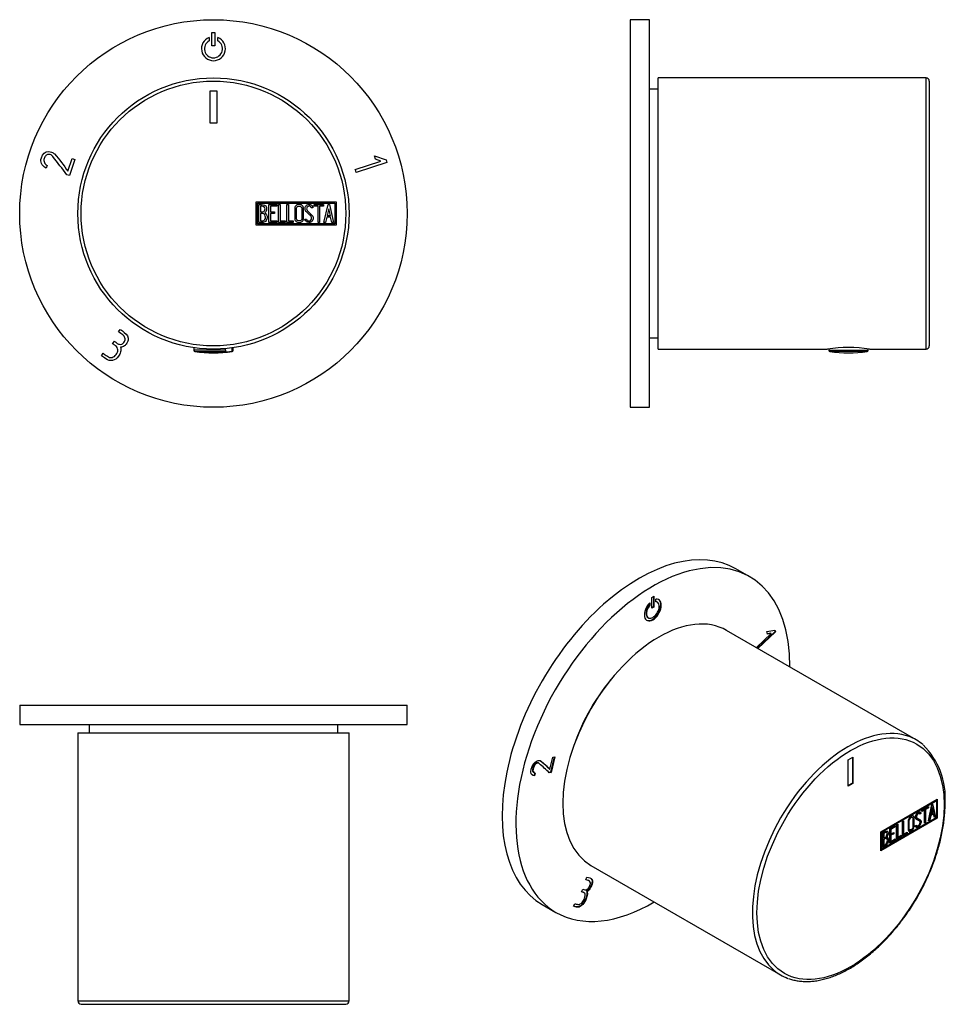
# Model space of a CAD drawing. Units: inches. Extents: x -166 to -21, y 88 to 240.
import ezdxf

# ---------------------------------------------------------------- set-up
doc = ezdxf.new("R2010")
doc.units = ezdxf.units.IN
for name, color, linetype in [('705002', 7, 'Continuous'), ('776108', 7, 'Continuous'), ('882016', 7, 'Continuous'), ('882018', 7, 'Continuous'), ('Default', 7, 'Continuous')]:
    doc.layers.add(name, color=color, linetype=linetype)

# ---------------------------------------------------------------- blocks, each defined once
blk = doc.blocks.new('SE4')
at = {"layer": '705002', "color": 7, "linetype": 'Continuous', "ltscale": 25.4}
for p, q in [((-138.73, 189.26), (-138.63, 189.26)), ((-138.73, 189.26), (-138.73, 188.88)), ((-133.8, 188.88), (-133.8, 189.13)), ((-132.78, 188.88), (-132.78, 189.25)), ((-132.74, 189.26), (-132.63, 189.26)), ((-132.63, 188.88), (-132.63, 189.26)), ((-133.8, 188.88), (-138.73, 188.88)), ((-138.56, 188.68), (-133.79, 188.68)), ((-132.99, 188.68), (-132.8, 188.68)), ((-132.63, 188.88), (-132.78, 188.88))]:
    blk.add_line(p, q, dxfattribs=at)
for centre, radius, start, end in [((-138.53, 188.88), 0.2, 180, 261.1525), ((-135.68, 207.19), 18.73, 261.1525, 278.8475), ((-132.83, 188.88), 0.2, 278.8475, 360)]:
    blk.add_arc(centre, radius, start, end, dxfattribs=at)
for points, knots in [([(-133.8, 188.88), (-133.8, 188.82), (-133.8, 188.77), (-133.8, 188.7), (-133.79, 188.69), (-133.79, 188.68)], [0, 0, 0, 0, 0.5, 0.5, 1, 1, 1, 1]), ([(-133.79, 188.68), (-133.77, 188.67), (-133.74, 188.66), (-133.65, 188.65), (-133.59, 188.64), (-133.46, 188.64), (-133.38, 188.65), (-133.19, 188.66), (-133.09, 188.67), (-132.99, 188.68)], [0, 0, 0, 0, 0.25, 0.25, 0.5, 0.5, 0.75, 0.75, 1, 1, 1, 1]), ([(-132.99, 188.68), (-132.94, 188.69), (-132.89, 188.7), (-132.81, 188.77), (-132.78, 188.82), (-132.78, 188.88)], [0, 0, 0, 0, 0.5, 0.5, 1, 1, 1, 1])]:
    blk.add_open_spline(points, degree=3, knots=knots, dxfattribs=at)
at = {"layer": '882016', "color": 7, "linetype": 'Continuous', "ltscale": 25.4}
for p, q in [((-135.91, 236), (-135.91, 238.05)), ((-135.91, 238.05), (-135.46, 238.05)), ((-135.46, 238.05), (-135.46, 236)), ((-136.36, 237.27), (-136.36, 236.78)), ((-135.01, 236.78), (-135.01, 237.27)), ((-135.46, 236), (-135.91, 236)), ((-158.21, 216.6), (-157.57, 218.57)), ((-157.14, 218.43), (-157.96, 215.91)), ((-157.57, 218.57), (-157.14, 218.43)), ((-113.71, 216.85), (-109.75, 218.14)), ((-108.81, 217.96), (-113.57, 216.42)), ((-110.57, 218.44), (-110.75, 218.97)), ((-110.75, 218.97), (-108.94, 218.34)), ((-109.75, 218.14), (-110.57, 218.44)), ((-108.94, 218.34), (-108.81, 217.96)), ((-161.43, 217.48), (-161.57, 217.05)), ((-157.96, 215.91), (-158.36, 216.04)), ((-150.36, 191.72), (-150.1, 192.09)), ((-151.29, 189.89), (-151.02, 190.27)), ((-153.03, 188.04), (-152.76, 188.41))]:
    blk.add_line(p, q, dxfattribs=at)
blk.add_circle((-135.68, 210.05), 30, dxfattribs=at)
for radius, start, end in [(1.85, 111.3993, 68.6007), (1.4, 118.8254, 61.1746)]:
    blk.add_arc((-135.68, 235.55), radius, start, end, dxfattribs=at)
for points, knots in [([(-161.57, 217.05), (-162.28, 217.47), (-162.54, 218.01), (-162.11, 219.33), (-161.73, 219.65), (-161.18, 219.64), (-161.04, 219.63), (-160.9, 219.61), (-160.57, 219.5), (-160.4, 219.4), (-160.27, 219.26), (-159.51, 218.44), (-158.9, 217.49), (-158.21, 216.6)], [0, 0, 0, 0, 0.226234, 0.226234, 0.450009, 0.450009, 0.450009, 0.501896, 0.501896, 0.576995, 0.576995, 0.576995, 1, 1, 1, 1]), ([(-161.47, 219.15), (-161.53, 219.11), (-161.58, 219.06), (-161.62, 219.02), (-161.74, 218.9), (-161.83, 218.74), (-161.96, 218.33), (-161.94, 218.13), (-161.84, 217.94), (-161.76, 217.76), (-161.62, 217.61), (-161.43, 217.48)], [0, 0, 0, 0, 0.098419, 0.098419, 0.098419, 0.388707, 0.388707, 0.689551, 0.689551, 0.689551, 1, 1, 1, 1]), ([(-158.36, 216.04), (-159.08, 216.98), (-159.81, 217.92), (-160.54, 218.86), (-160.65, 219.01), (-160.79, 219.11), (-161.06, 219.2), (-161.18, 219.21), (-161.31, 219.19), (-161.35, 219.19), (-161.4, 219.17), (-161.47, 219.15)], [0, 0, 0, 0, 0.774, 0.774, 0.774, 0.887514, 0.887514, 0.965712, 0.965712, 0.965712, 1, 1, 1, 1]), ([(-150.1, 192.09), (-149.89, 191.94), (-149.68, 191.79), (-149.48, 191.64), (-149.02, 191.31), (-148.84, 190.91), (-148.91, 190.43), (-148.94, 190.24), (-149, 190.08), (-149.23, 189.77), (-149.35, 189.64), (-149.45, 189.56), (-149.64, 189.42), (-149.85, 189.34), (-150.09, 189.34)], [0, 0, 0, 0, 0.196303, 0.196303, 0.196303, 0.557142, 0.557142, 0.557142, 0.666329, 0.666329, 0.826114, 0.826114, 0.826114, 1, 1, 1, 1]), ([(-151.02, 190.27), (-150.87, 190.16), (-150.72, 190.05), (-150.57, 189.94), (-150.34, 189.78), (-150.11, 189.75), (-149.86, 189.84), (-149.74, 189.89), (-149.61, 190.01), (-149.33, 190.39), (-149.31, 190.58), (-149.38, 190.79), (-149.44, 190.98), (-149.56, 191.14), (-149.73, 191.27), (-149.94, 191.42), (-150.15, 191.57), (-150.36, 191.72)], [0, 0, 0, 0, 0.143915, 0.143915, 0.143915, 0.337967, 0.337967, 0.337967, 0.50772, 0.50772, 0.640569, 0.640569, 0.640569, 0.796918, 0.796918, 0.796918, 1, 1, 1, 1]), ([(-152.76, 188.41), (-152.55, 188.25), (-152.33, 188.1), (-152.11, 187.94), (-151.88, 187.77), (-151.63, 187.72), (-151.38, 187.78), (-151.12, 187.84), (-150.91, 187.98), (-150.57, 188.45), (-150.48, 188.69), (-150.49, 188.92), (-150.5, 189.19), (-150.61, 189.4), (-150.84, 189.57), (-150.99, 189.68), (-151.14, 189.79), (-151.29, 189.89)], [0, 0, 0, 0, 0.180465, 0.180465, 0.180465, 0.3557, 0.3557, 0.3557, 0.528725, 0.528725, 0.704028, 0.704028, 0.704028, 0.875806, 0.875806, 0.875806, 1, 1, 1, 1]), ([(-150.09, 189.34), (-150, 189.13), (-149.99, 188.89), (-150.06, 188.61), (-150.12, 188.37), (-150.23, 188.15), (-150.38, 187.94)], [0, 0, 0, 0, 0.498204, 0.498204, 0.498204, 1, 1, 1, 1]), ([(-150.38, 187.94), (-150.63, 187.59), (-150.94, 187.38), (-151.29, 187.31), (-151.66, 187.23), (-152.02, 187.31), (-152.36, 187.56), (-152.58, 187.72), (-152.81, 187.88), (-153.03, 188.04)], [0, 0, 0, 0, 0.36791, 0.36791, 0.36791, 0.733377, 0.733377, 0.733377, 1, 1, 1, 1])]:
    blk.add_open_spline(points, degree=3, knots=knots, dxfattribs=at)
blk.add_open_spline([(-113.57, 216.42), (-113.62, 216.6), (-113.67, 216.74), (-113.71, 216.85)], degree=3, dxfattribs=at)
at = {"layer": '882018', "color": 7, "linetype": 'Continuous', "ltscale": 25.4}
for p, q in [((-136.18, 224.05), (-136.18, 229.05)), ((-136.18, 229.05), (-135.18, 229.05)), ((-135.18, 229.05), (-135.18, 224.05)), ((-135.18, 224.05), (-136.18, 224.05)), ((-129.07, 208.25), (-129.07, 211.85)), ((-129.07, 211.85), (-116.68, 211.85)), ((-128.87, 208.45), (-128.87, 211.65)), ((-128.87, 211.65), (-116.88, 211.65)), ((-128.67, 208.67), (-128.67, 211.43)), ((-128.41, 211.18), (-128.41, 210.3)), ((-127.09, 208.67), (-127.09, 211.43)), ((-127.09, 211.43), (-125.89, 211.43)), ((-125.89, 211.18), (-126.84, 211.18)), ((-126.84, 211.18), (-126.84, 210.32)), ((-125.89, 211.43), (-125.89, 211.18)), ((-125.59, 208.67), (-125.59, 211.43)), ((-125.59, 211.43), (-125.34, 211.43)), ((-125.34, 211.43), (-125.34, 208.92)), ((-124.33, 208.67), (-124.33, 211.43)), ((-124.33, 211.43), (-124.08, 211.43)), ((-124.08, 211.43), (-124.08, 208.92)), ((-120.27, 210.92), (-120.53, 210.92)), ((-120.31, 211.08), (-120.27, 210.92)), ((-120.09, 211.18), (-120.09, 211.43)), ((-120.09, 211.43), (-118.65, 211.43)), ((-119.49, 211.18), (-120.09, 211.18)), ((-119.49, 208.67), (-119.49, 211.18)), ((-118.65, 211.18), (-119.24, 211.18)), ((-119.24, 211.18), (-119.24, 208.67)), ((-118.65, 211.43), (-118.65, 211.18)), ((-118.59, 208.67), (-117.91, 211.43)), ((-117.82, 210.77), (-118.05, 209.75)), ((-117.91, 211.43), (-117.72, 211.43)), ((-117.58, 209.75), (-117.82, 210.77)), ((-117.72, 211.43), (-117.08, 208.67)), ((-116.88, 211.65), (-116.88, 208.45)), ((-116.68, 211.85), (-116.68, 208.25)), ((-128.41, 210.06), (-128.41, 208.92)), ((-126.84, 210.32), (-126.24, 210.32)), ((-126.24, 210.07), (-126.84, 210.07)), ((-126.84, 210.07), (-126.84, 208.91)), ((-126.84, 208.91), (-125.89, 208.91)), ((-126.24, 210.32), (-126.24, 210.07)), ((-125.89, 208.91), (-125.89, 208.67)), ((-125.34, 208.92), (-124.57, 208.92)), ((-124.57, 208.92), (-124.57, 208.67)), ((-124.08, 208.92), (-123.31, 208.92)), ((-123.31, 208.92), (-123.31, 208.67)), ((-121.46, 208.99), (-121.52, 209.19)), ((-121.52, 209.19), (-121.28, 209.19)), ((-118.14, 209.49), (-118.34, 208.67)), ((-117.53, 209.49), (-118.14, 209.49)), ((-118.05, 209.75), (-117.58, 209.75)), ((-117.33, 208.67), (-117.53, 209.49)), ((-116.68, 208.25), (-129.07, 208.25)), ((-116.88, 208.45), (-128.87, 208.45)), ((-125.89, 208.67), (-127.09, 208.67)), ((-124.57, 208.67), (-125.59, 208.67)), ((-123.31, 208.67), (-124.33, 208.67)), ((-119.24, 208.67), (-119.49, 208.67)), ((-118.34, 208.67), (-118.59, 208.67)), ((-117.08, 208.67), (-117.33, 208.67)), ((-138.93, 189.3), (-138.93, 189.3)), ((-132.43, 189.3), (-132.43, 189.3))]:
    blk.add_line(p, q, dxfattribs=at)
for radius in [21, 20.5]:
    blk.add_circle((-135.68, 210.05), radius, dxfattribs=at)
for points, knots in [([(-128.67, 211.43), (-128.53, 211.43), (-128.38, 211.43), (-128.24, 211.43), (-127.84, 211.43), (-127.59, 211.3), (-127.49, 211.04), (-127.45, 210.96), (-127.44, 210.86), (-127.44, 210.63), (-127.46, 210.52), (-127.51, 210.43), (-127.54, 210.36), (-127.61, 210.27), (-127.71, 210.16)], [0, 0, 0, 0, 0.185694, 0.185694, 0.185694, 0.581176, 0.581176, 0.581176, 0.704726, 0.704726, 0.855456, 0.855456, 0.855456, 1, 1, 1, 1]), ([(-127.69, 210.75), (-127.69, 210.89), (-127.73, 211), (-127.82, 211.07), (-127.9, 211.14), (-128.02, 211.18), (-128.16, 211.18), (-128.24, 211.18), (-128.33, 211.18), (-128.41, 211.18)], [0, 0, 0, 0, 0.372175, 0.372175, 0.372175, 0.744636, 0.744636, 0.744636, 1, 1, 1, 1]), ([(-128.41, 210.3), (-128.27, 210.3), (-128.13, 210.3), (-127.99, 210.3), (-127.9, 210.3), (-127.83, 210.35), (-127.77, 210.46), (-127.71, 210.56), (-127.69, 210.65), (-127.69, 210.75)], [0, 0, 0, 0, 0.409997, 0.409997, 0.409997, 0.701848, 0.701848, 0.701848, 1, 1, 1, 1]), ([(-121.75, 209.2), (-121.75, 209.04), (-121.82, 208.9), (-121.96, 208.8), (-122.08, 208.7), (-122.23, 208.65), (-122.57, 208.65), (-122.72, 208.7), (-122.85, 208.8), (-122.99, 208.91), (-123.07, 209.04), (-123.07, 209.21), (-123.07, 209.77), (-123.07, 210.33), (-123.07, 210.89), (-123.07, 211.07), (-122.99, 211.21), (-122.85, 211.31), (-122.72, 211.4), (-122.57, 211.45), (-122.23, 211.45), (-122.08, 211.4), (-121.96, 211.3), (-121.82, 211.19), (-121.75, 211.06), (-121.75, 210.89), (-121.75, 210.33), (-121.75, 209.77), (-121.75, 209.2)], [0, 0, 0, 0, 0.065711, 0.065711, 0.065711, 0.132952, 0.132952, 0.198532, 0.198532, 0.198532, 0.264847, 0.264847, 0.264847, 0.49889, 0.49889, 0.49889, 0.567221, 0.567221, 0.567221, 0.633743, 0.633743, 0.699454, 0.699454, 0.699454, 0.765411, 0.765411, 0.765411, 1, 1, 1, 1]), ([(-122.01, 209.24), (-122.01, 209.78), (-122.01, 210.32), (-122.01, 210.85), (-122.01, 210.96), (-122.05, 211.04), (-122.12, 211.1), (-122.2, 211.16), (-122.29, 211.19), (-122.49, 211.19), (-122.58, 211.17), (-122.66, 211.12), (-122.76, 211.05), (-122.82, 210.97), (-122.82, 210.85), (-122.82, 210.32), (-122.82, 209.78), (-122.82, 209.24), (-122.82, 209.14), (-122.76, 209.05), (-122.66, 208.98), (-122.57, 208.93), (-122.48, 208.9), (-122.3, 208.9), (-122.22, 208.93), (-122.14, 208.98), (-122.05, 209.04), (-122.01, 209.13), (-122.01, 209.24)], [0, 0, 0, 0, 0.288367, 0.288367, 0.288367, 0.340198, 0.340198, 0.340198, 0.394382, 0.394382, 0.442191, 0.442191, 0.442191, 0.500217, 0.500217, 0.500217, 0.789315, 0.789315, 0.789315, 0.846578, 0.846578, 0.846578, 0.895123, 0.895123, 0.944797, 0.944797, 0.944797, 1, 1, 1, 1]), ([(-121.28, 209.19), (-121.23, 209.08), (-121.19, 209.02), (-121.16, 208.99), (-121.1, 208.92), (-121.02, 208.89), (-120.78, 208.89), (-120.68, 208.93), (-120.6, 209.02), (-120.52, 209.1), (-120.48, 209.21), (-120.48, 209.48), (-120.56, 209.63), (-120.73, 209.8), (-120.82, 209.87), (-120.98, 210.02), (-121.22, 210.25), (-121.4, 210.41), (-121.49, 210.57), (-121.49, 210.94), (-121.44, 211.1), (-121.34, 211.23), (-121.23, 211.37), (-121.08, 211.44), (-120.59, 211.44), (-120.4, 211.32), (-120.31, 211.08)], [0, 0, 0, 0, 0.048835, 0.048835, 0.048835, 0.106697, 0.106697, 0.181092, 0.181092, 0.181092, 0.271968, 0.271968, 0.368614, 0.368614, 0.368614, 0.508902, 0.508902, 0.508902, 0.609862, 0.609862, 0.738718, 0.738718, 0.738718, 0.844128, 0.844128, 1, 1, 1, 1]), ([(-120.53, 210.92), (-120.56, 211.1), (-120.67, 211.18), (-121, 211.18), (-121.09, 211.14), (-121.16, 211.05), (-121.22, 210.98), (-121.25, 210.87), (-121.25, 210.63), (-121.16, 210.49), (-120.98, 210.33), (-120.9, 210.25), (-120.73, 210.09), (-120.49, 209.86), (-120.31, 209.7), (-120.23, 209.53), (-120.23, 209.37)], [0, 0, 0, 0, 0.173905, 0.173905, 0.27789, 0.27789, 0.27789, 0.427301, 0.427301, 0.566752, 0.566752, 0.566752, 0.800829, 0.800829, 0.800829, 1, 1, 1, 1]), ([(-127.36, 209.46), (-127.36, 209.29), (-127.42, 209.11), (-127.53, 208.95), (-127.66, 208.76), (-127.81, 208.67), (-127.98, 208.67), (-128.21, 208.67), (-128.44, 208.67), (-128.67, 208.67)], [0, 0, 0, 0, 0.308043, 0.308043, 0.308043, 0.614915, 0.614915, 0.614915, 1, 1, 1, 1]), ([(-127.62, 209.46), (-127.62, 209.6), (-127.66, 209.72), (-127.74, 209.85), (-127.83, 209.99), (-127.94, 210.06), (-128.06, 210.06), (-128.18, 210.06), (-128.29, 210.06), (-128.41, 210.06)], [0, 0, 0, 0, 0.353452, 0.353452, 0.353452, 0.701298, 0.701298, 0.701298, 1, 1, 1, 1]), ([(-128.41, 208.92), (-128.28, 208.92), (-128.15, 208.92), (-128.02, 208.92), (-127.9, 208.92), (-127.8, 208.98), (-127.72, 209.11), (-127.65, 209.21), (-127.62, 209.33), (-127.62, 209.46)], [0, 0, 0, 0, 0.338989, 0.338989, 0.338989, 0.667999, 0.667999, 0.667999, 1, 1, 1, 1]), ([(-120.23, 209.37), (-120.23, 209.16), (-120.29, 208.99), (-120.41, 208.86), (-120.54, 208.73), (-120.7, 208.66), (-121.06, 208.66), (-121.19, 208.7), (-121.28, 208.77), (-121.31, 208.8), (-121.37, 208.88), (-121.46, 208.99)], [0, 0, 0, 0, 0.310892, 0.310892, 0.310892, 0.619798, 0.619798, 0.840008, 0.840008, 0.840008, 1, 1, 1, 1])]:
    blk.add_open_spline(points, degree=3, knots=knots, dxfattribs=at)
blk.add_open_spline([(-127.71, 210.16), (-127.48, 209.96), (-127.36, 209.73), (-127.36, 209.46)], degree=3, dxfattribs=at)
blk = doc.blocks.new('SE5')
at = {"layer": '705002', "color": 7, "linetype": 'Continuous', "ltscale": 25.4}
for p, q in [((-40.39, 189.08), (-40.39, 188.88)), ((-34.29, 188.88), (-34.29, 189.08)), ((-40.39, 188.88), (-34.29, 188.88)), ((-34.46, 188.68), (-40.22, 188.68))]:
    blk.add_line(p, q, dxfattribs=at)
for centre, radius, start, end in [((-40.19, 188.88), 0.2, 180, 261.1525), ((-37.34, 207.19), 18.73, 261.1525, 278.8475), ((-34.49, 188.88), 0.2, 278.8475, 360)]:
    blk.add_arc(centre, radius, start, end, dxfattribs=at)
at = {"layer": '776108', "color": 7, "linetype": 'Continuous', "ltscale": 25.4}
for p, q in [((-66.84, 229.3), (-68.14, 229.3)), ((-68.14, 190.8), (-66.84, 190.8))]:
    blk.add_line(p, q, dxfattribs=at)
at = {"layer": '882016', "color": 7, "linetype": 'Continuous', "ltscale": 25.4}
for p, q in [((-71.14, 240.05), (-71.14, 180.05)), ((-68.14, 240.05), (-71.14, 240.05)), ((-68.14, 180.05), (-68.14, 240.05)), ((-68.13, 219.2), (-68.14, 219.2)), ((-68.14, 189.79), (-68.13, 189.79)), ((-68.14, 187.76), (-68.13, 187.76)), ((-71.14, 180.05), (-68.14, 180.05))]:
    blk.add_line(p, q, dxfattribs=at)
at = {"layer": '882018', "color": 7, "linetype": 'Continuous', "ltscale": 25.4}
for p, q in [((-66.84, 189.05), (-66.84, 231.05)), ((-25.34, 231.05), (-66.84, 231.05)), ((-25.34, 189.05), (-25.34, 231.05)), ((-24.84, 230.55), (-24.84, 189.55)), ((-24.83, 211.19), (-24.84, 211.19)), ((-24.84, 208.9), (-24.83, 208.9)), ((-66.84, 189.05), (-40.59, 189.05)), ((-34.1, 189.05), (-25.34, 189.05))]:
    blk.add_line(p, q, dxfattribs=at)
for centre, radius, start, end in [((-25.34, 230.55), 0.5, 0, 90), ((-37.34, 168.29), 21.01, 81.1009, 98.8991), ((-25.34, 189.55), 0.5, 270, 360)]:
    blk.add_arc(centre, radius, start, end, dxfattribs=at)
blk = doc.blocks.new('SE6')
at = {"layer": '776108', "color": 7, "linetype": 'Continuous', "ltscale": 25.4}
for p, q in [((-154.93, 130.95), (-154.93, 129.65)), ((-116.43, 129.65), (-116.43, 130.95))]:
    blk.add_line(p, q, dxfattribs=at)
at = {"layer": '882016', "color": 7, "linetype": 'Continuous', "ltscale": 25.4}
for p, q in [((-165.68, 133.95), (-105.68, 133.95)), ((-165.68, 133.95), (-165.68, 130.95)), ((-105.68, 130.95), (-105.68, 133.95)), ((-165.68, 130.95), (-105.68, 130.95)), ((-161.93, 130.95), (-161.93, 130.93))]:
    blk.add_line(p, q, dxfattribs=at)
at = {"layer": '882018', "color": 7, "linetype": 'Continuous', "ltscale": 25.4}
for p, q in [((-156.68, 129.65), (-114.68, 129.65)), ((-156.68, 129.65), (-156.68, 88.15)), ((-114.68, 88.15), (-114.68, 129.65)), ((-156.68, 88.15), (-114.68, 88.15)), ((-156.18, 87.65), (-115.18, 87.65)), ((-121.25, 87.65), (-121.25, 87.63)), ((-120.48, 87.63), (-120.48, 87.65))]:
    blk.add_line(p, q, dxfattribs=at)
for centre, start, end in [((-156.18, 88.15), 180, 270), ((-115.18, 88.15), 270, 360)]:
    blk.add_arc(centre, 0.5, start, end, dxfattribs=at)
blk = doc.blocks.new('SE7')
at = {"layer": '776108', "color": 7, "linetype": 'Continuous', "ltscale": 25.4}
blk.add_ellipse((-67.64, 127.85), major_axis=(-9.62, -16.67), ratio=0.57735, start_param=4.386567, end_param=5.03821, dxfattribs=at)
at = {"layer": '882016', "color": 7, "linetype": 'Continuous', "ltscale": 25.4}
for p, q in [((-52.64, 153.83), (-54.77, 155.06)), ((-68.19, 149.73), (-68.19, 149.44)), ((-68.19, 149.44), (-68.12, 149.4)), ((-68.12, 149.8), (-68.12, 149.4)), ((-67.8, 150.62), (-67.48, 150.8)), ((-67.8, 148.95), (-67.8, 150.62)), ((-67.56, 150.76), (-67.56, 149.17)), ((-67.48, 150.8), (-67.48, 149.13)), ((-67.17, 149.95), (-67.17, 150.35)), ((-66.94, 149.88), (-67.01, 149.92)), ((-67.56, 149.17), (-67.8, 149.03)), ((-67.48, 149.13), (-67.8, 148.95)), ((-67.56, 149.17), (-67.48, 149.13)), ((-68.41, 147.5), (-68.34, 147.46)), ((-51.61, 142.84), (-49.31, 145.04)), ((-48.71, 145.32), (-51.43, 142.74)), ((-48.64, 145.28), (-51.36, 142.7)), ((-50.01, 145.32), (-48.73, 145.54)), ((-49.89, 144.95), (-50.01, 145.32)), ((-49.38, 145.08), (-49.9, 145)), ((-49.31, 145.04), (-49.89, 144.95)), ((-49.38, 145.08), (-49.31, 145.04)), ((-48.78, 145.53), (-48.71, 145.32)), ((-48.73, 145.54), (-48.64, 145.28)), ((-48.71, 145.32), (-48.64, 145.28)), ((-85.27, 124.94), (-85.36, 124.99)), ((-83.57, 124.01), (-83.12, 125.87)), ((-82.9, 125.92), (-83.47, 123.58)), ((-82.82, 125.93), (-83.4, 123.54)), ((-83.12, 125.87), (-82.82, 125.93)), ((-86.08, 123.51), (-85.99, 123.46)), ((-85.95, 124.8), (-85.87, 124.75)), ((-83.47, 123.58), (-83.75, 123.53)), ((-83.4, 123.54), (-83.68, 123.49)), ((-83.64, 124.05), (-83.57, 124.01)), ((-83.47, 123.58), (-83.4, 123.54)), ((-85.92, 123.45), (-86.02, 123.04)), ((-86.02, 123.04), (-85.95, 123)), ((-85.85, 123.41), (-85.95, 123)), ((-78.03, 106.89), (-77.84, 107.3)), ((-77.48, 106.73), (-77.57, 106.79)), ((-78.68, 105.02), (-78.49, 105.44)), ((-78.27, 104.9), (-78.36, 104.95)), ((-78.11, 103.84), (-78.04, 103.8)), ((-77.9, 105.1), (-77.83, 105.06)), ((-84.77, 103.09), (-82.64, 101.87)), ((-79.91, 102.8), (-79.72, 103.21))]:
    blk.add_line(p, q, dxfattribs=at)
for centre, major_axis, start_param, end_param in [((-69.77, 129.07), (15, 25.98), 0, 3.141593), ((-67.64, 127.85), (-15, -25.98), 2.346194, 6.283185), ((-67.64, 148.67), (-0.92, -1.6), 4.300478, 9.836688), ((-67.71, 148.71), (0.7, 1.21), 1.288497, 3.141593), ((-67.64, 148.67), (0.7, 1.21), 1.288497, 6.565484), ((-67.71, 148.71), (-0.92, -1.6), 0.038231, 3.103361), ((-67.71, 148.71), (0.7, 1.21), 0, 0.198752), ((-67.64, 127.85), (-15, -25.98), 0, 0.795399)]:
    blk.add_ellipse(centre, major_axis=major_axis, ratio=0.57735, start_param=start_param, end_param=end_param, dxfattribs=at)
for points, knots in [([(-85.95, 123), (-86.45, 123.05), (-86.63, 123.39), (-86.33, 124.64), (-86.06, 125.05), (-85.67, 125.27), (-85.57, 125.32), (-85.48, 125.36), (-85.24, 125.41), (-85.12, 125.4), (-85.03, 125.33), (-84.49, 124.98), (-84.06, 124.45), (-83.57, 124.01)], [0, 0, 0, 0, 0.226234, 0.226234, 0.450009, 0.450009, 0.450009, 0.501896, 0.501896, 0.576995, 0.576995, 0.576995, 1, 1, 1, 1]), ([(-85.35, 124.99), (-85.42, 125.02), (-85.5, 125.04), (-85.66, 125), (-85.75, 124.96), (-85.84, 124.89), (-85.86, 124.87), (-85.9, 124.84), (-85.95, 124.8)], [0.8009065, 0.8009065, 0.8009065, 0.8009065, 0.8875136, 0.8875136, 0.9657121, 0.9657121, 0.9657121, 1, 1, 1, 1]), ([(-83.68, 123.49), (-84.19, 123.96), (-84.71, 124.43), (-85.22, 124.9), (-85.3, 124.97), (-85.4, 125), (-85.59, 124.96), (-85.68, 124.92), (-85.77, 124.85), (-85.79, 124.83), (-85.83, 124.8), (-85.87, 124.75)], [0, 0, 0, 0, 0.774, 0.774, 0.774, 0.887514, 0.887514, 0.965712, 0.965712, 0.965712, 1, 1, 1, 1]), ([(-85.12, 125.39), (-85.11, 125.38), (-85.11, 125.38), (-85.1, 125.37), (-84.56, 125.02), (-84.13, 124.49), (-83.64, 124.05)], [0.5722675, 0.5722675, 0.5722675, 0.5722675, 0.5769952, 0.5769952, 0.5769952, 1, 1, 1, 1]), ([(-85.95, 124.8), (-85.99, 124.73), (-86.03, 124.68), (-86.05, 124.63), (-86.14, 124.48), (-86.2, 124.31), (-86.3, 123.93), (-86.28, 123.77), (-86.21, 123.65), (-86.18, 123.59), (-86.13, 123.54), (-86.07, 123.5)], [0, 0, 0, 0, 0.0984188, 0.0984188, 0.0984188, 0.3887071, 0.3887071, 0.6895512, 0.6895512, 0.6895512, 0.8685088, 0.8685088, 0.8685088, 0.8685088]), ([(-85.87, 124.75), (-85.92, 124.69), (-85.96, 124.64), (-85.98, 124.59), (-86.07, 124.44), (-86.13, 124.27), (-86.22, 123.89), (-86.21, 123.73), (-86.14, 123.61), (-86.08, 123.5), (-85.98, 123.43), (-85.85, 123.41)], [0, 0, 0, 0, 0.098419, 0.098419, 0.098419, 0.388707, 0.388707, 0.689551, 0.689551, 0.689551, 1, 1, 1, 1]), ([(-78.49, 105.44), (-78.38, 105.41), (-78.27, 105.38), (-78.17, 105.36), (-78.01, 105.32), (-77.85, 105.38), (-77.67, 105.56), (-77.59, 105.65), (-77.49, 105.81), (-77.3, 106.23), (-77.28, 106.39), (-77.33, 106.54), (-77.37, 106.67), (-77.46, 106.75), (-77.58, 106.78), (-77.73, 106.82), (-77.88, 106.86), (-78.03, 106.89)], [0, 0, 0, 0, 0.143915, 0.143915, 0.143915, 0.337967, 0.337967, 0.337967, 0.50772, 0.50772, 0.640569, 0.640569, 0.640569, 0.796918, 0.796918, 0.796918, 1, 1, 1, 1]), ([(-77.56, 106.78), (-77.59, 106.8), (-77.62, 106.81), (-77.65, 106.82), (-77.77, 106.85), (-77.89, 106.88), (-78.02, 106.91)], [0.7534183, 0.7534183, 0.7534183, 0.7534183, 0.7969177, 0.7969177, 0.7969177, 0.9636467, 0.9636467, 0.9636467, 0.9636467]), ([(-77.31, 107.17), (-77.11, 107.05), (-77.03, 106.82), (-77.07, 106.47), (-77.09, 106.3), (-77.13, 106.15), (-77.29, 105.81), (-77.38, 105.65), (-77.45, 105.54), (-77.58, 105.35), (-77.73, 105.2), (-77.9, 105.1)], [0.2618426, 0.2618426, 0.2618426, 0.2618426, 0.5571418, 0.5571418, 0.5571418, 0.6663286, 0.6663286, 0.8261141, 0.8261141, 0.8261141, 1, 1, 1, 1]), ([(-77.84, 107.3), (-77.69, 107.27), (-77.54, 107.23), (-77.4, 107.19), (-77.08, 107.1), (-76.94, 106.85), (-77, 106.43), (-77.02, 106.26), (-77.06, 106.11), (-77.22, 105.77), (-77.31, 105.61), (-77.38, 105.49), (-77.51, 105.31), (-77.66, 105.16), (-77.83, 105.06)], [0, 0, 0, 0, 0.196303, 0.196303, 0.196303, 0.557142, 0.557142, 0.557142, 0.666329, 0.666329, 0.826114, 0.826114, 0.826114, 1, 1, 1, 1]), ([(-78.04, 103.8), (-78.22, 103.41), (-78.43, 103.11), (-78.68, 102.91), (-78.94, 102.7), (-79.2, 102.61), (-79.44, 102.68), (-79.6, 102.72), (-79.75, 102.76), (-79.91, 102.8)], [0, 0, 0, 0, 0.36791, 0.36791, 0.36791, 0.733377, 0.733377, 0.733377, 1, 1, 1, 1]), ([(-78.11, 103.84), (-78.29, 103.45), (-78.5, 103.15), (-78.75, 102.95), (-79.01, 102.74), (-79.27, 102.65), (-79.51, 102.72), (-79.64, 102.75), (-79.77, 102.79), (-79.9, 102.82)], [0, 0, 0, 0, 0.3679097, 0.3679097, 0.3679097, 0.7333768, 0.7333768, 0.7333768, 0.9548996, 0.9548996, 0.9548996, 0.9548996]), ([(-79.72, 103.21), (-79.57, 103.17), (-79.42, 103.13), (-79.26, 103.09), (-79.1, 103.05), (-78.92, 103.11), (-78.74, 103.26), (-78.56, 103.42), (-78.41, 103.62), (-78.17, 104.14), (-78.11, 104.37), (-78.11, 104.55), (-78.12, 104.77), (-78.2, 104.9), (-78.36, 104.94), (-78.47, 104.97), (-78.57, 105), (-78.68, 105.02)], [0, 0, 0, 0, 0.180465, 0.180465, 0.180465, 0.3557, 0.3557, 0.3557, 0.528725, 0.528725, 0.704028, 0.704028, 0.704028, 0.875806, 0.875806, 0.875806, 1, 1, 1, 1]), ([(-78.35, 104.95), (-78.37, 104.96), (-78.4, 104.97), (-78.43, 104.98), (-78.51, 105), (-78.59, 105.02), (-78.67, 105.04)], [0.8430477, 0.8430477, 0.8430477, 0.8430477, 0.8758059, 0.8758059, 0.8758059, 0.968632, 0.968632, 0.968632, 0.968632]), ([(-77.9, 105.1), (-77.84, 104.97), (-77.83, 104.77), (-77.88, 104.52), (-77.92, 104.3), (-78, 104.07), (-78.11, 103.84)], [0, 0, 0, 0, 0.498204, 0.498204, 0.498204, 1, 1, 1, 1]), ([(-77.83, 105.06), (-77.77, 104.93), (-77.76, 104.73), (-77.81, 104.48), (-77.85, 104.25), (-77.93, 104.03), (-78.04, 103.8)], [0, 0, 0, 0, 0.498204, 0.498204, 0.498204, 1, 1, 1, 1])]:
    blk.add_open_spline(points, degree=3, knots=knots, dxfattribs=at)
blk.add_open_spline([(-86.02, 123.04), (-86.15, 123.05), (-86.25, 123.08), (-86.34, 123.13)], degree=3, dxfattribs=at)
at = {"layer": '882018', "color": 7, "linetype": 'Continuous', "ltscale": 25.4}
for p, q in [((-26.88, 128.56), (-56.22, 145.51)), ((-37.38, 125.48), (-36.67, 125.89)), ((-37.38, 121.4), (-37.38, 125.48)), ((-36.74, 125.85), (-36.74, 121.85)), ((-36.67, 125.89), (-36.67, 121.81)), ((-36.74, 121.85), (-37.38, 121.48)), ((-36.67, 121.81), (-37.38, 121.4)), ((-36.74, 121.85), (-36.67, 121.81)), ((-32.35, 114.34), (-23.59, 119.4)), ((-32.28, 114.3), (-23.8, 119.2)), ((-32.21, 114.26), (-23.73, 119.15)), ((-23.8, 119.2), (-23.73, 119.15)), ((-23.73, 119.15), (-23.73, 116.54)), ((-23.66, 119.36), (-23.66, 116.5)), ((-23.59, 119.4), (-23.59, 116.46)), ((-26, 117.66), (-24.98, 118.25)), ((-25.65, 117.74), (-26, 117.54)), ((-25.58, 117.7), (-26, 117.46)), ((-26, 117.46), (-26, 117.66)), ((-25.65, 117.74), (-25.58, 117.7)), ((-25.58, 115.66), (-25.58, 117.7)), ((-25.05, 118.09), (-25.47, 117.85)), ((-25.47, 117.85), (-25.4, 117.8)), ((-25.47, 117.85), (-25.47, 115.8)), ((-24.98, 118.05), (-25.4, 117.8)), ((-25.4, 117.8), (-25.4, 115.76)), ((-25.05, 118.21), (-25.05, 118.09)), ((-25.05, 118.09), (-24.98, 118.05)), ((-24.98, 118.25), (-24.98, 118.05)), ((-24.94, 116.03), (-24.46, 118.56)), ((-24.47, 118.1), (-24.63, 117.16)), ((-24.39, 118.05), (-24.56, 117.12)), ((-24.47, 118.1), (-24.39, 118.05)), ((-24.46, 118.56), (-24.33, 118.64)), ((-24.23, 117.32), (-24.39, 118.05)), ((-24.38, 118.61), (-23.94, 116.68)), ((-24.33, 118.64), (-23.87, 116.64)), ((-23.66, 116.5), (-32.35, 111.49)), ((-23.59, 116.46), (-32.35, 111.4)), ((-23.73, 116.54), (-32.21, 111.65)), ((-29, 115.94), (-28.82, 116.04)), ((-29, 113.68), (-29, 115.94)), ((-28.89, 116), (-28.89, 114.03)), ((-28.82, 116.04), (-28.82, 113.99)), ((-27.41, 116.56), (-27.5, 116.61)), ((-26.75, 116.47), (-26.66, 116.42)), ((-26.42, 116.05), (-26.51, 116.1)), ((-26.36, 117.17), (-26.45, 117.23)), ((-26.2, 117.22), (-26.34, 117.14)), ((-26.13, 117.18), (-26.31, 117.07)), ((-26.23, 117.33), (-26.16, 117.29)), ((-26.23, 117.33), (-26.2, 117.22)), ((-26.2, 117.22), (-26.13, 117.18)), ((-26.17, 115.97), (-26.1, 115.93)), ((-26.16, 117.29), (-26.13, 117.18)), ((-24.76, 116.13), (-24.94, 116.03)), ((-24.83, 116.17), (-24.92, 116.12)), ((-24.69, 116.92), (-24.83, 116.17)), ((-24.83, 116.17), (-24.76, 116.13)), ((-24.62, 116.88), (-24.76, 116.13)), ((-24.26, 117.17), (-24.69, 116.92)), ((-24.69, 116.92), (-24.62, 116.88)), ((-24.63, 117.16), (-24.56, 117.12)), ((-24.19, 117.13), (-24.62, 116.88)), ((-24.56, 117.12), (-24.23, 117.32)), ((-24.26, 117.17), (-24.19, 117.13)), ((-24.05, 116.54), (-24.19, 117.13)), ((-23.94, 116.68), (-24.07, 116.61)), ((-23.87, 116.64), (-24.05, 116.54)), ((-23.94, 116.68), (-23.87, 116.64)), ((-23.66, 116.5), (-23.59, 116.46)), ((-32.35, 111.4), (-32.35, 114.34)), ((-30.95, 114.81), (-30.1, 115.3)), ((-30.95, 112.56), (-30.95, 114.81)), ((-30.17, 115.14), (-30.84, 114.75)), ((-30.84, 114.75), (-30.77, 114.71)), ((-30.84, 114.75), (-30.84, 114.04)), ((-30.1, 115.09), (-30.77, 114.71)), ((-30.77, 114.71), (-30.77, 114)), ((-30.17, 115.26), (-30.17, 115.14)), ((-30.17, 115.14), (-30.1, 115.09)), ((-30.1, 115.3), (-30.1, 115.09)), ((-29.89, 115.42), (-29.71, 115.52)), ((-29.89, 113.17), (-29.89, 115.42)), ((-29.78, 115.48), (-29.78, 113.51)), ((-29.71, 115.52), (-29.71, 113.47)), ((-27.95, 114.68), (-27.86, 114.63)), ((-27.01, 115.25), (-26.84, 115.35)), ((-26.97, 115.12), (-27.01, 115.25)), ((-26.83, 115.28), (-26.74, 115.23)), ((-25.47, 115.8), (-25.58, 115.74)), ((-25.4, 115.76), (-25.58, 115.66)), ((-25.47, 115.8), (-25.4, 115.76)), ((-32.28, 111.69), (-32.28, 114.3)), ((-32.28, 114.3), (-32.21, 114.26)), ((-32.21, 111.65), (-32.21, 114.26)), ((-32.07, 111.91), (-32.07, 114.17)), ((-31.95, 114.11), (-31.88, 114.07)), ((-31.95, 114.11), (-31.95, 113.39)), ((-31.95, 113.39), (-31.88, 113.34)), ((-31.95, 113.19), (-31.88, 113.15)), ((-31.95, 113.19), (-31.95, 112.26)), ((-31.88, 114.07), (-31.88, 113.34)), ((-31.88, 113.15), (-31.88, 112.22)), ((-31.46, 113.29), (-31.55, 113.35)), ((-31.44, 114.21), (-31.53, 114.26)), ((-31.46, 113.56), (-31.39, 113.52)), ((-31.21, 113.13), (-31.14, 113.09)), ((-30.17, 113.09), (-30.95, 112.64)), ((-30.1, 113.05), (-30.95, 112.56)), ((-30.42, 114.08), (-30.84, 113.84)), ((-30.84, 114.04), (-30.77, 114)), ((-30.84, 113.84), (-30.77, 113.8)), ((-30.84, 113.84), (-30.84, 112.9)), ((-30.84, 112.9), (-30.77, 112.86)), ((-30.77, 114), (-30.35, 114.24)), ((-30.35, 114.04), (-30.77, 113.8)), ((-30.77, 113.8), (-30.77, 112.86)), ((-30.77, 112.86), (-30.1, 113.24)), ((-30.42, 114.2), (-30.42, 114.08)), ((-30.42, 114.08), (-30.35, 114.04)), ((-30.35, 114.24), (-30.35, 114.04)), ((-30.17, 113.2), (-30.17, 113.09)), ((-30.17, 113.09), (-30.1, 113.05)), ((-30.1, 113.24), (-30.1, 113.05)), ((-29.24, 113.62), (-29.89, 113.25)), ((-29.17, 113.58), (-29.89, 113.17)), ((-29.78, 113.51), (-29.71, 113.47)), ((-29.71, 113.47), (-29.17, 113.79)), ((-29.24, 113.75), (-29.24, 113.62)), ((-29.24, 113.62), (-29.17, 113.58)), ((-29.17, 113.79), (-29.17, 113.58)), ((-28.35, 114.14), (-29, 113.76)), ((-28.28, 114.1), (-29, 113.68)), ((-28.89, 114.03), (-28.82, 113.99)), ((-28.82, 113.99), (-28.28, 114.3)), ((-28.35, 114.26), (-28.35, 114.14)), ((-28.35, 114.14), (-28.28, 114.1)), ((-28.28, 114.3), (-28.28, 114.1)), ((-32.28, 111.69), (-32.21, 111.65)), ((-31.95, 112.26), (-31.88, 112.22)), ((-77.22, 109.13), (-47.88, 92.19))]:
    blk.add_line(p, q, dxfattribs=at)
for centre, radius, start, end in [((-33.83, 119.59), 11.48, 355.7826, 45.6454), ((-31.56, 113.14), 0.421, 353.6276, 65.78), ((-31.63, 113.18), 0.421, 353.6276, 37.3785)]:
    blk.add_arc(centre, radius, start, end, dxfattribs=at)
for centre, start_param, end_param in [((-66.72, 127.32), 3.141593, 6.283185), ((-37.38, 110.38), 3.240881, 6.180008), ((-37.38, 110.38), 3.038089, 3.240881), ((-37.38, 110.38), 6.180008, 6.283185), ((-37.38, 110.38), 0, 0.105363)]:
    blk.add_ellipse(centre, major_axis=(-10.5, -18.19), ratio=0.57735, start_param=start_param, end_param=end_param, dxfattribs=at)
blk.add_ellipse((-37.03, 110.17), major_axis=(10.25, 17.75), ratio=0.57735, dxfattribs=at)
for points, knots in [([(-46.66, 91.63), (-46.42, 91.55), (-46.01, 91.42), (-45.3, 91.27), (-44.57, 91.18), (-43.82, 91.15), (-43.05, 91.19), (-42.25, 91.28), (-41.45, 91.44), (-40.62, 91.66), (-39.79, 91.94), (-38.95, 92.27), (-38.11, 92.67), (-37.26, 93.12), (-36.42, 93.63), (-35.58, 94.19), (-34.74, 94.8), (-33.92, 95.46), (-33.1, 96.16), (-32.3, 96.92), (-31.52, 97.71), (-30.75, 98.54), (-30.01, 99.42), (-29.29, 100.32), (-28.59, 101.26), (-27.92, 102.22), (-27.28, 103.22), (-26.68, 104.23), (-26.1, 105.26), (-25.57, 106.31), (-25.07, 107.38), (-24.6, 108.45), (-24.18, 109.53), (-23.8, 110.61), (-23.46, 111.69), (-23.17, 112.76), (-22.92, 113.83), (-22.72, 114.89), (-22.56, 115.94), (-22.45, 116.96), (-22.39, 117.92), (-22.39, 118.46), (-22.38, 118.75)], [0, 0, 0, 0, 0.023938, 0.048631, 0.073395, 0.098242, 0.123176, 0.148192, 0.17328, 0.198425, 0.223614, 0.248833, 0.274071, 0.299319, 0.324571, 0.349819, 0.375062, 0.400298, 0.425526, 0.450746, 0.475959, 0.501164, 0.526363, 0.551556, 0.576744, 0.60193, 0.627113, 0.652294, 0.677476, 0.702658, 0.727842, 0.753029, 0.77822, 0.803416, 0.828618, 0.853828, 0.879046, 0.904272, 0.929509, 0.954756, 0.980012, 1, 1, 1, 1]), ([(-26.84, 115.35), (-26.81, 115.28), (-26.78, 115.25), (-26.76, 115.23), (-26.71, 115.2), (-26.66, 115.21), (-26.49, 115.31), (-26.41, 115.39), (-26.36, 115.49), (-26.3, 115.59), (-26.27, 115.7), (-26.27, 115.92), (-26.33, 116.01), (-26.46, 116.07), (-26.51, 116.1), (-26.63, 116.15), (-26.8, 116.24), (-26.93, 116.3), (-26.99, 116.4), (-26.99, 116.69), (-26.95, 116.85), (-26.88, 116.99), (-26.81, 117.15), (-26.7, 117.27), (-26.36, 117.47), (-26.22, 117.45), (-26.16, 117.29)], [0, 0, 0, 0, 0.048835, 0.048835, 0.048835, 0.106697, 0.106697, 0.181092, 0.181092, 0.181092, 0.271968, 0.271968, 0.368614, 0.368614, 0.368614, 0.508902, 0.508902, 0.508902, 0.609862, 0.609862, 0.738718, 0.738718, 0.738718, 0.844128, 0.844128, 1, 1, 1, 1]), ([(-27.18, 115.17), (-27.18, 115.03), (-27.22, 114.9), (-27.32, 114.75), (-27.41, 114.62), (-27.52, 114.52), (-27.75, 114.38), (-27.86, 114.36), (-27.95, 114.39), (-28.05, 114.42), (-28.1, 114.5), (-28.1, 114.64), (-28.1, 115.09), (-28.1, 115.55), (-28.1, 116.01), (-28.1, 116.16), (-28.05, 116.3), (-27.95, 116.44), (-27.86, 116.57), (-27.76, 116.67), (-27.52, 116.81), (-27.41, 116.83), (-27.32, 116.8), (-27.22, 116.77), (-27.18, 116.68), (-27.18, 116.55), (-27.18, 116.09), (-27.18, 115.63), (-27.18, 115.17)], [0, 0, 0, 0, 0.065711, 0.065711, 0.065711, 0.132952, 0.132952, 0.198532, 0.198532, 0.198532, 0.264847, 0.264847, 0.264847, 0.49889, 0.49889, 0.49889, 0.567221, 0.567221, 0.567221, 0.633743, 0.633743, 0.699454, 0.699454, 0.699454, 0.765411, 0.765411, 0.765411, 1, 1, 1, 1]), ([(-27.49, 116.6), (-27.5, 116.6), (-27.5, 116.61), (-27.51, 116.61), (-27.56, 116.63), (-27.62, 116.62), (-27.77, 116.53), (-27.83, 116.48), (-27.89, 116.4), (-27.96, 116.31), (-28, 116.21), (-28, 116.12), (-28, 115.69), (-28, 115.25), (-28, 114.81), (-28, 114.75), (-27.98, 114.7), (-27.94, 114.68)], [0.3340216, 0.3340216, 0.3340216, 0.3340216, 0.3401975, 0.3401975, 0.3401975, 0.3943817, 0.3943817, 0.4421913, 0.4421913, 0.4421913, 0.5002174, 0.5002174, 0.5002174, 0.7893153, 0.7893153, 0.7893153, 0.8308219, 0.8308219, 0.8308219, 0.8308219]), ([(-27.36, 115.1), (-27.36, 115.54), (-27.36, 115.97), (-27.36, 116.41), (-27.36, 116.5), (-27.38, 116.55), (-27.44, 116.57), (-27.49, 116.59), (-27.55, 116.58), (-27.7, 116.49), (-27.76, 116.44), (-27.82, 116.36), (-27.89, 116.27), (-27.93, 116.17), (-27.93, 116.08), (-27.93, 115.64), (-27.93, 115.21), (-27.93, 114.77), (-27.93, 114.68), (-27.89, 114.63), (-27.82, 114.62), (-27.76, 114.61), (-27.69, 114.62), (-27.56, 114.7), (-27.51, 114.76), (-27.45, 114.83), (-27.39, 114.92), (-27.36, 115.01), (-27.36, 115.1)], [0, 0, 0, 0, 0.288367, 0.288367, 0.288367, 0.340198, 0.340198, 0.340198, 0.394382, 0.394382, 0.442191, 0.442191, 0.442191, 0.500217, 0.500217, 0.500217, 0.789315, 0.789315, 0.789315, 0.846578, 0.846578, 0.846578, 0.895123, 0.895123, 0.944797, 0.944797, 0.944797, 1, 1, 1, 1]), ([(-27.35, 116.82), (-27.28, 116.78), (-27.25, 116.7), (-27.25, 116.59), (-27.25, 116.13), (-27.25, 115.67), (-27.25, 115.21)], [0.7100266, 0.7100266, 0.7100266, 0.7100266, 0.7654111, 0.7654111, 0.7654111, 1, 1, 1, 1]), ([(-26.1, 115.93), (-26.1, 115.75), (-26.14, 115.59), (-26.23, 115.44), (-26.32, 115.28), (-26.43, 115.16), (-26.69, 115.01), (-26.78, 114.99), (-26.84, 115.01), (-26.86, 115.02), (-26.91, 115.06), (-26.97, 115.12)], [0, 0, 0, 0, 0.310892, 0.310892, 0.310892, 0.619798, 0.619798, 0.840008, 0.840008, 0.840008, 1, 1, 1, 1]), ([(-26.44, 117.22), (-26.48, 117.24), (-26.54, 117.23), (-26.71, 117.13), (-26.78, 117.06), (-26.83, 116.96), (-26.87, 116.88), (-26.89, 116.78), (-26.89, 116.59), (-26.84, 116.52), (-26.74, 116.46)], [0.0720988, 0.0720988, 0.0720988, 0.0720988, 0.1739055, 0.1739055, 0.2778902, 0.2778902, 0.2778902, 0.4273014, 0.4273014, 0.5514694, 0.5514694, 0.5514694, 0.5514694]), ([(-26.5, 116.1), (-26.51, 116.1), (-26.52, 116.11), (-26.53, 116.11), (-26.58, 116.14), (-26.68, 116.19), (-26.83, 116.26)], [0.3620698, 0.3620698, 0.3620698, 0.3620698, 0.3686145, 0.3686145, 0.3686145, 0.4976642, 0.4976642, 0.4976642, 0.4976642]), ([(-26.31, 117.07), (-26.33, 117.2), (-26.41, 117.23), (-26.64, 117.09), (-26.71, 117.02), (-26.76, 116.92), (-26.8, 116.83), (-26.82, 116.74), (-26.82, 116.54), (-26.76, 116.46), (-26.63, 116.4), (-26.57, 116.37), (-26.46, 116.31), (-26.28, 116.22), (-26.16, 116.16), (-26.1, 116.06), (-26.1, 115.93)], [0, 0, 0, 0, 0.173905, 0.173905, 0.27789, 0.27789, 0.27789, 0.427301, 0.427301, 0.566752, 0.566752, 0.566752, 0.800829, 0.800829, 0.800829, 1, 1, 1, 1]), ([(-26.17, 115.97), (-26.17, 115.79), (-26.21, 115.63), (-26.3, 115.48), (-26.39, 115.32), (-26.5, 115.2), (-26.72, 115.08), (-26.77, 115.05), (-26.82, 115.05)], [0, 0, 0, 0, 0.3108921, 0.3108921, 0.3108921, 0.6197982, 0.6197982, 0.75, 0.75, 0.75, 0.75]), ([(-32.07, 114.17), (-31.97, 114.23), (-31.86, 114.28), (-31.76, 114.34), (-31.48, 114.5), (-31.31, 114.5), (-31.23, 114.33), (-31.21, 114.27), (-31.2, 114.2), (-31.2, 114.01), (-31.21, 113.91), (-31.25, 113.82), (-31.27, 113.75), (-31.32, 113.65), (-31.39, 113.52)], [0, 0, 0, 0, 0.185694, 0.185694, 0.185694, 0.581176, 0.581176, 0.581176, 0.704726, 0.704726, 0.855456, 0.855456, 0.855456, 1, 1, 1, 1]), ([(-31.39, 114.47), (-31.35, 114.45), (-31.32, 114.42), (-31.3, 114.37), (-31.28, 114.31), (-31.27, 114.24), (-31.27, 114.05), (-31.28, 113.95), (-31.32, 113.86), (-31.34, 113.79), (-31.39, 113.69), (-31.46, 113.56)], [0.4685841, 0.4685841, 0.4685841, 0.4685841, 0.581176, 0.581176, 0.581176, 0.7047255, 0.7047255, 0.855456, 0.855456, 0.855456, 1, 1, 1, 1]), ([(-27.25, 115.21), (-27.25, 115.07), (-27.29, 114.94), (-27.39, 114.79), (-27.48, 114.66), (-27.59, 114.56), (-27.82, 114.42), (-27.93, 114.41), (-28.02, 114.43), (-28.04, 114.44), (-28.06, 114.45), (-28.07, 114.45)], [0, 0, 0, 0, 0.0657109, 0.0657109, 0.0657109, 0.1329517, 0.1329517, 0.1985322, 0.1985322, 0.1985322, 0.2106734, 0.2106734, 0.2106734, 0.2106734]), ([(-26.88, 115.33), (-26.86, 115.3), (-26.84, 115.28), (-26.83, 115.27), (-26.83, 115.27), (-26.83, 115.27), (-26.82, 115.27)], [0.01864607, 0.01864607, 0.01864607, 0.01864607, 0.04883476, 0.04883476, 0.04883476, 0.05126257, 0.05126257, 0.05126257, 0.05126257]), ([(-31.21, 113.13), (-31.21, 112.99), (-31.25, 112.82), (-31.33, 112.64), (-31.42, 112.44), (-31.53, 112.3), (-31.65, 112.23), (-31.79, 112.15), (-31.93, 112.07), (-32.07, 111.99)], [0, 0, 0, 0, 0.3080433, 0.3080433, 0.3080433, 0.6149154, 0.6149154, 0.6149154, 0.9440683, 0.9440683, 0.9440683, 0.9440683]), ([(-31.14, 113.09), (-31.14, 112.95), (-31.18, 112.78), (-31.26, 112.6), (-31.35, 112.4), (-31.46, 112.26), (-31.58, 112.19), (-31.74, 112.1), (-31.9, 112), (-32.07, 111.91)], [0, 0, 0, 0, 0.308043, 0.308043, 0.308043, 0.614915, 0.614915, 0.614915, 1, 1, 1, 1]), ([(-31.52, 114.25), (-31.53, 114.25), (-31.53, 114.26), (-31.54, 114.26), (-31.6, 114.28), (-31.68, 114.27), (-31.78, 114.21), (-31.84, 114.17), (-31.89, 114.14), (-31.95, 114.11)], [0.3399078, 0.3399078, 0.3399078, 0.3399078, 0.3721749, 0.3721749, 0.3721749, 0.7446355, 0.7446355, 0.7446355, 1, 1, 1, 1]), ([(-31.54, 113.34), (-31.59, 113.37), (-31.65, 113.37), (-31.71, 113.33), (-31.79, 113.28), (-31.87, 113.24), (-31.95, 113.19)], [0.4517774, 0.4517774, 0.4517774, 0.4517774, 0.7012982, 0.7012982, 0.7012982, 1, 1, 1, 1]), ([(-31.37, 114.01), (-31.37, 114.12), (-31.4, 114.19), (-31.47, 114.22), (-31.52, 114.24), (-31.61, 114.23), (-31.71, 114.17), (-31.76, 114.13), (-31.82, 114.1), (-31.88, 114.07)], [0, 0, 0, 0, 0.372175, 0.372175, 0.372175, 0.744636, 0.744636, 0.744636, 1, 1, 1, 1]), ([(-31.88, 113.34), (-31.78, 113.4), (-31.69, 113.46), (-31.59, 113.51), (-31.53, 113.55), (-31.47, 113.63), (-31.43, 113.74), (-31.39, 113.84), (-31.37, 113.93), (-31.37, 114.01)], [0, 0, 0, 0, 0.409997, 0.409997, 0.409997, 0.701848, 0.701848, 0.701848, 1, 1, 1, 1]), ([(-31.32, 112.99), (-31.32, 113.09), (-31.35, 113.18), (-31.41, 113.25), (-31.48, 113.33), (-31.55, 113.34), (-31.64, 113.29), (-31.72, 113.24), (-31.8, 113.19), (-31.88, 113.15)], [0, 0, 0, 0, 0.353452, 0.353452, 0.353452, 0.701298, 0.701298, 0.701298, 1, 1, 1, 1]), ([(-31.88, 112.22), (-31.79, 112.27), (-31.7, 112.32), (-31.61, 112.38), (-31.52, 112.43), (-31.45, 112.52), (-31.4, 112.65), (-31.35, 112.77), (-31.32, 112.88), (-31.32, 112.99)], [0, 0, 0, 0, 0.338989, 0.338989, 0.338989, 0.667999, 0.667999, 0.667999, 1, 1, 1, 1])]:
    blk.add_open_spline(points, degree=3, knots=knots, dxfattribs=at)
for points in [[(-26.28, 117.41), (-26.26, 117.39), (-26.24, 117.37), (-26.23, 117.33)], [(-26.33, 116.25), (-26.22, 116.19), (-26.17, 116.09), (-26.17, 115.97)]]:
    blk.add_open_spline(points, degree=3, dxfattribs=at)

msp = doc.modelspace()

# ---------------------------------------------------------------- block references
at = {"layer": 'Default'}
for name in ['SE4', 'SE5', 'SE7', 'SE6']:
    msp.add_blockref(name, (0, 0), dxfattribs=at)

doc.saveas('drawing.dxf')
